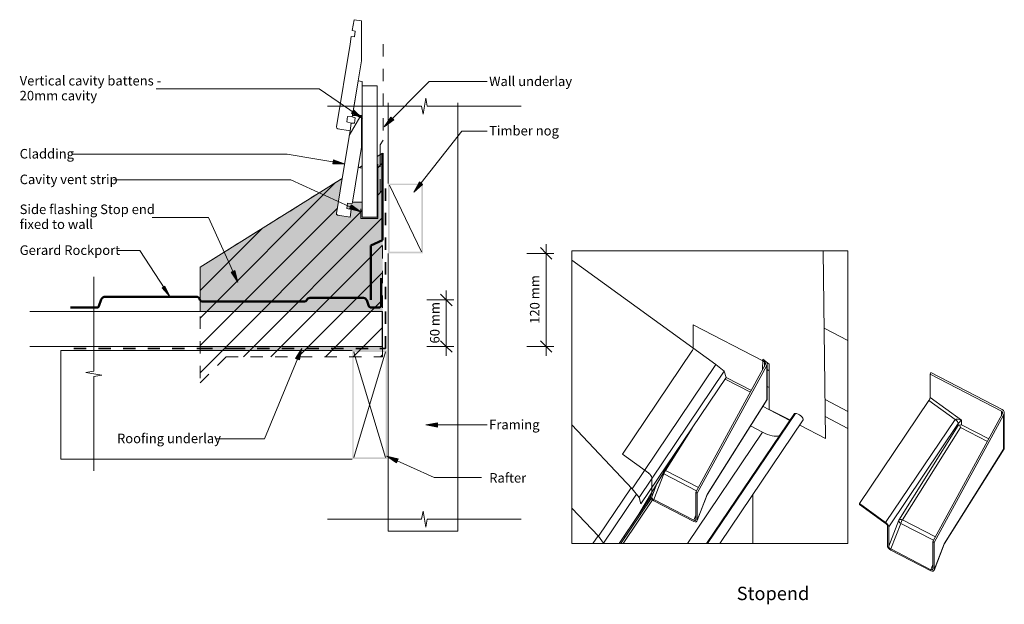
# Model space of a CAD drawing. Units: millimetres. Extents: x -474 to 796, y -327 to 426.
import ezdxf

# ---------------------------------------------------------------- set-up
doc = ezdxf.new("R2010")
doc.units = ezdxf.units.MM
doc.linetypes.add('Dash', pattern=[31.75, 15.875, -15.875])
for name, color, linetype, lineweight in [('A-____-____-DIMS', 211, 'Continuous', 5), ('A-____-____-DIMS-5', 211, 'Continuous', 5), ('A-____-NOTE-TEXT', 131, 'Continuous', 5), ('A-DETL-____-HDLN', 90, 'Dash', 5), ('A-DETL-____-IDEN', 3, 'Continuous', 5), ('A-DETL-____-MEDM', 33, 'Continuous', 5), ('A-DETL-____-OTLN', 90, 'Continuous', 5), ('A-DETL-GENF-OTLN', 92, 'Continuous', 13), ('G-____-____-TEXT', 231, 'Continuous', 5), ('stopend_flat_context', 8, 'Continuous', 5)]:
    doc.layers.add(name, color=color, linetype=linetype, lineweight=lineweight)
doc.styles.add('Arial', font='arial.ttf', dxfattribs={"height": 12.294162})
doc.styles.add('Arial_1', font='arial.ttf', dxfattribs={"height": 17.211826})
doc.dimstyles.new('Linear_Dim', dxfattribs={"dimscale": 304.8, "dimtxt": 0.04101, "dimasz": 0.049213, "dimexe": 0.032808, "dimexo": 0.0625, "dimgap": 0.016404, "dimtad": 1, "dimdec": 0, "dimlfac": 304.8, "dimzin": 0, "dimdsep": 46, "dimtxsty": 'Arial', "dimblk1": 'OBLIQUE', "dimblk2": 'OBLIQUE', "dimsah": 1, "dimcen": 0.09, "dimdle": 0.03937, "dimazin": 0, "dimtfac": 1, "dimtdec": 4, "dimtix": 1, "dimtmove": 0, "dimatfit": 3, "dimfxl": 0.000269098, "dimfxlon": 1, "dimtvp": 1, "dimtolj": 1, "dimtzin": 0, "dimarcsym": 2})
doc.dimstyles.new('Linear_Dim_1', dxfattribs={"dimscale": 304.8, "dimtxt": 0.04101, "dimasz": 0.049213, "dimexe": 0.032808, "dimexo": 0.0625, "dimgap": 0.016404, "dimtad": 1, "dimdec": 0, "dimlfac": 304.8, "dimzin": 0, "dimdsep": 46, "dimtxsty": 'Arial', "dimblk1": 'OBLIQUE', "dimblk2": 'OBLIQUE', "dimsah": 1, "dimcen": 0.09, "dimdle": 0.03937, "dimazin": 0, "dimtfac": 1, "dimtdec": 4, "dimtix": 1, "dimtmove": 0, "dimatfit": 3, "dimfxl": 0.000269098, "dimfxlon": 1, "dimtvp": 1, "dimtolj": 1, "dimtzin": 0, "dimarcsym": 2})

# ---------------------------------------------------------------- blocks, each defined once
blk = doc.blocks.new('stopend_flat_context_xa02w_plot_dwg_xa02w_xa02w_flat-299713-TSA-W2-753792-gr_rw_360 - wall parallel  - stop end wall')
at = {"lineweight": 5}
for p, q in [((137.8, 138.3), (168.5, 122.4)), ((-27.7, -73.3), (61.9, 90.8)), ((64.3, 47.1), (64.3, 92.6)), ((64.3, 84.8), (67, 83.4)), ((10.1, 72.6), (42.8, 55.7)), ((64.3, 63.1), (67.1, 61.7)), ((-12.6, -75.7), (64.2, 46.5)), ((139, 46.2), (168.5, 30.9)), ((58.5, 37.5), (93.4, 19.4)), ((277.9, -136.9), (367.6, 27.2)), ((370, -16.4), (370, 29)), ((-109.9, -68.8), (-187.6, 13.7)), ((110.7, 19.9), (3.2, -139.4)), ((139.2, 24.3), (168.5, 9.1)), ((293.1, -139.3), (369.8, -17.1)), ((-146.6, -138.8), (-104.1, -75.9)), ((-86.1, -79.4), (-126.5, -139.4)), ((-86.1, -79.5), (-126.5, -139.4)), ((-86.1, -79.5), (-126.4, -139.4)), ((-86, -79.6), (-126.4, -139.4)), ((-85.3, -81.1), (-124.6, -139.4)), ((-86.3, -78.3), (-86.3, -76.4)), ((-30.3, -110.9), (-82, -84.2)), ((-26.2, -110.4), (-13, -76.6)), ((45.8, -139.4), (45.8, -76.2)), ((-153.3, -129.8), (-187.6, -93.7)), ((219.4, -141.8), (219.4, -116.7)), ((-153.8, -129.3), (-160.5, -139.4)), ((275.3, -174.4), (223.7, -147.7)), ((279.5, -173.9), (292.7, -140.1))]:
    blk.add_line(p, q, dxfattribs=at)
at = {"lineweight": 5, "flags": 128}
for points in [[(136.6, 237.7), (139.6, -3.9), (106.3, 13.4)], [(-187.6, 225.7), (-1.7, 91.6), (8.8, 82.6), (-100.9, -79.9), (-109.9, -68.8), (-1.7, 91.6)], [(-26, -74.2), (-26, -109.5), (-13, -76.1), (63.7, 46), (63.7, 89.9), (-26, -74.2), (-27.7, -73.3), (-27.7, -108.6)], [(93.7, 19.9), (67.1, 33.6), (67, 91.9), (58.6, 98.1), (58.4, 84.4)], [(58.6, 96.1), (60.9, 94.9), (60.9, 88.8)], [(44, 58), (11.6, 74.8), (8.8, 82.6), (11.6, 74.8), (-98.4, -88.2), (-100.9, -79.9)], [(350.2, -4.6), (314.9, 13.7), (314.9, 19.6), (274.4, 48.8), (274.4, 79), (275.5, 80.9), (367.5, 33.2)], [(274.4, 79), (366.5, 31.3), (366.5, 25.3)], [(183.2, -87.9), (272.9, 45), (306.8, 20.5), (217.1, -112.3), (183.2, -87.9), (183.2, -88.9), (216.5, -112.9)], [(-13.8, -139.4), (99.4, 28.4), (100.7, 28.4), (-12.6, -139.4)], [(279.6, -137.8), (279.6, -173), (292.7, -139.7), (369.3, -17.6), (369.3, 26.3), (279.6, -137.8), (277.9, -136.9), (277.9, -172.1)], [(-24.4, -67.2), (-66.8, -45.2), (-32.5, 9.5)], [(42.7, 12.3), (58.4, 4.2), (-38.5, -139.4)], [(281.3, -130.8), (238.8, -108.8), (313.5, 10.2), (348.4, -7.8)], [(-56.6, -26.2), (-101.2, -101.6), (-126.7, -139.4)], [(-27.7, -102.8), (-30.3, -109.4), (-82, -82.7), (-69.1, -49.7), (-26.8, -71.6)], [(-78, -62.4), (-84.6, -79.2), (-84.6, -73.4)], [(-146.4, -139.4), (-146.6, -138.8), (-153.3, -129.8), (-111.2, -67.5)], [(-121.5, -139.4), (-83.5, -83.1), (-121.5, -139.4)], [(277.9, -166.4), (275.3, -173), (223.7, -146.2), (236.6, -113.3), (278.9, -135.1)]]:
    blk.add_lwpolyline(points, dxfattribs=at)
blk.add_lwpolyline([(221.1, -117.6), (310.8, 15.3), (310.8, 12.7), (234.1, -109.4), (221.1, -142.7)], close=True, dxfattribs=at)
at = {"lineweight": 5}
for centre, major_axis, ratio, start_param, end_param in [((59.3, 92.1), (1.83, 2.61), 0.910936, 4.833406, 6.404202), ((59.3, 92.1), (3.05, 4.35), 0.910936, 4.833406, 5.657831), ((59.3, 48.2), (-4.95, 1.43), 0.47631, 2.743964, 3.277852), ((272.9, 46.5), (1.36, 2.71), 0.255152, 4.241458, 5.812254), ((104.9, 23.8), (-5.8, 3.92), 0.41553, 3.141593, 5.771242), ((365, 28.6), (1.83, 2.61), 0.910936, 4.833406, 6.404202), ((365, 28.6), (3.05, 4.35), 0.910936, 4.833406, 6.404202), ((313.4, 17.3), (-6.63, 3.04), 0.369869, 4.651416, 6.222212), ((304.7, 18.4), (-5.8, 3.92), 0.41553, 3.415048, 4.636778), ((313.4, 17.3), (2.96, 3.01), 0.152288, 0.883299, 2.454095), ((313.4, 11.4), (-2.97, 0.86), 0.47631, 5.041622, 5.885557), ((313.4, 11.4), (2.87, 1.75), 0.502992, 0.739961, 1.466822), ((313.4, 11.4), (-1.07, 3.93), 0.035089, 1.137589, 1.864451), ((58.4, 18.5), (-24.5, 16.6), 0.41553, 1.844252, 2.8619), ((365, -15.3), (-4.95, 1.43), 0.47631, 2.743964, 3.277852), ((-68.9, -47.1), (-2, 2.59), 0.634793, 1.809142, 2.205249), ((-66.4, -48), (3.22, 6.22), 0.245641, 1.244857, 1.976855), ((-68.9, -47.1), (3.33, 0.34), 0.693048, 0.813523, 1.107243), ((-17.3, -73.9), (-4.81, 1.72), 0.377805, 2.796855, 3.058225), ((-17.3, -73.9), (-4.27, 2.77), 0.28854, 3.200996, 3.470138), ((-82, -80.5), (-3.76, 3.72), 0.561352, 0.506741, 2.077537), ((-82, -80.5), (-2.26, 2.23), 0.561352, 0.506741, 2.077537), ((-30.3, -107.2), (-2.26, 2.23), 0.561352, 2.077537, 3.648334), ((-30.3, -107.2), (-3.76, 3.72), 0.561352, 2.077537, 3.648334), ((215.1, -114.4), (-4.14, 2.8), 0.41553, 3.415048, 4.636778), ((215.1, -114.4), (-5.8, 3.92), 0.41553, 3.415048, 4.636778), ((236.7, -110.7), (3.33, 0.34), 0.693048, 0.813523, 2.384319), ((236.7, -110.7), (-2, 2.59), 0.634793, 0.634452, 2.205249), ((239.2, -111.5), (3.22, 6.22), 0.245641, 1.244857, 1.976855), ((288.4, -137.4), (-4.81, 1.72), 0.377805, 2.796855, 3.058225), ((288.4, -137.4), (-4.27, 2.77), 0.28854, 3.200996, 3.470138), ((223.7, -144.1), (-3.76, 3.72), 0.561352, 0.506741, 2.077537), ((223.7, -144.1), (-2.26, 2.23), 0.561352, 0.506741, 2.077537), ((275.3, -170.8), (-2.26, 2.23), 0.561352, 2.077537, 3.648334), ((275.3, -170.8), (-3.76, 3.72), 0.561352, 2.077537, 3.648334)]:
    blk.add_ellipse(centre, major_axis=major_axis, ratio=ratio, start_param=start_param, end_param=end_param, dxfattribs=at)
for points in [[(-12.6, -75.7), (-12.6, -75.8), (-12.6, -75.9), (-12.7, -76), (-12.7, -76), (-12.8, -76.1), (-12.8, -76.2), (-12.9, -76.3), (-12.9, -76.4), (-12.9, -76.5), (-13, -76.5), (-13, -76.6)], [(293.1, -139.3), (293.1, -139.3), (293, -139.4), (293, -139.5), (292.9, -139.6), (292.9, -139.7), (292.9, -139.7), (292.8, -139.8), (292.8, -139.9), (292.7, -140), (292.7, -140.1), (292.7, -140.1)]]:
    blk.add_open_spline(points, degree=3, knots=[-1.309426995, -1.309426995, -1.309426995, -1.309426995, -1.307872451, -1.307872451, -1.306317908, -1.306317908, -1.304763364, -1.304763364, -1.30320882, -1.30320882, -1.301654276, -1.301654276, -1.301654276, -1.301654276], dxfattribs=at)
blk = doc.blocks.new('stopend_flat_context-753791-gr_rw_360 - wall parallel  - stop end wall')
at = {"lineweight": 5}
blk.add_line((-84.6, -73.4), (-84.6, -54), dxfattribs=at)
at = {"lineweight": 5, "flags": 128}
blk.add_lwpolyline([(-187.6, 237.7), (168.5, 237.7), (168.5, -139.4), (-187.6, -139.4)], close=True, dxfattribs=at)
for points in [[(-31.2, 112.3), (-31.2, 142.6), (58.6, 96.1)], [(-32.7, 108.5), (-122.4, -24.3), (-88.5, -48.8)]]:
    blk.add_lwpolyline(points, dxfattribs=at)
at = {"lineweight": 5}
for centre, major_axis, ratio, start_param, end_param in [((-32.7, 110.1), (1.36, 2.71), 0.255152, 4.241458, 5.812254), ((-90.6, -50.9), (-5.8, 3.92), 0.41553, 3.415048, 4.636778)]:
    blk.add_ellipse(centre, major_axis=major_axis, ratio=ratio, start_param=start_param, end_param=end_param, dxfattribs=at)
blk.add_blockref('stopend_flat_context_xa02w_plot_dwg_xa02w_xa02w_flat-299713-TSA-W2-753792-gr_rw_360 - wall parallel  - stop end wall', (0, 0))
blk = doc.blocks.new('03_side flashing_stopend - 03_side flashing_stopend-666485-gr_rw_360 - wall parallel  - stop end wall')
at = {"layer": 'A-DETL-GENF-OTLN'}
h = blk.add_hatch(color=256, dxfattribs=at)
h.paths.add_polyline_path([(15.4, -65), (15.4, 189.2), (8.2, 184.7), (8.2, 106.5), (-10.8, 106.5), (-10.8, 126.2), (-23.4, 126.2), (-23.7, 124.4), (-29.7, 124.9), (-30.8, 117.9), (-25, 116.5), (-26.6, 106.6), (-42.4, 109.2), (-42.9, 109.3), (-43.3, 109.6), (-43.7, 110), (-44, 110.5), (-44.1, 111), (-44.1, 111.5), (-36.7, 156.6), (-220, 42.1), (-220, -15), (15.2, -15), (15.2, -60), (-220, -60), (-220, -65), (15.2, -65)], flags=0)
h.paths.add_polyline_path([(-10.8, 169.9), (-10.8, 172.8), (-14.5, 170.5), (-11.9, 170)], flags=0)
at = {"layer": 'A-DETL-GENF-OTLN', "lineweight": 5}
for p, q in [((15.4, 189.2), (8.2, 184.7)), ((-10.8, 172.8), (-14.5, 170.5)), ((-36.7, 156.6), (-220, 42.1)), ((-220, 42.1), (-220, -15)), ((-220, -60), (-220, -65))]:
    blk.add_line(p, q, dxfattribs=at)
at = {"layer": 'A-DETL-GENF-OTLN', "lineweight": 50}
for p, q in [((15.4, 77.2), (15.4, 189.2)), ((0, 70), (15.4, 77.2)), ((0, 0), (0, 70))]:
    blk.add_line(p, q, dxfattribs=at)
blk = doc.blocks.new('Cavity Batten_elev - 20 mm-657047-gr_rw_360 - wall parallel  - stop end wall')
at = {"layer": 'A-DETL-____-MEDM'}
for p, q in [((19.7, 19), (0, 19)), ((0, 19), (0, 0)), ((0, 19), (19.7, 19)), ((0, 0), (0, 19)), ((131.1, 19), (63.4, 19)), ((63.4, 19), (131.1, 19)), ((169.6, 19), (169.6, 0)), ((0, 0), (78.2, 0)), ((78.2, 0), (0, 0)), ((78.2, 0), (169.6, 0)), ((169.6, 0), (78.2, 0))]:
    blk.add_line(p, q, dxfattribs=at)
blk = doc.blocks.new('cavity_closure - cavity_closure-433476-gr_rw_360 - wall parallel  - stop end wall')
at = {"layer": 'A-DETL-GENF-OTLN', "lineweight": 9}
for p, q in [((-1, -70), (-1, 0)), ((-1, 0), (21, 0)), ((21, 0), (21, -12.5))]:
    blk.add_line(p, q, dxfattribs=at)
blk = doc.blocks.new('Frame Lines - Frame Lines-580385-gr_rw_360 - wall parallel  - stop end wall')
at = {"layer": 'A-DETL-GENF-OTLN', "lineweight": 9}
for p, q in [((4.1, 0), (0, 0)), ((191.2, 0), (4.2, 0)), ((235.2, 0), (191.2, 0)), ((454.9, 0), (235.2, 0)), ((0, -45), (235.2, -45)), ((235.2, -45), (454.9, -45))]:
    blk.add_line(p, q, dxfattribs=at)
at = {"layer": 'A-DETL-GENF-OTLN'}
for p, q in [((4.1, 0), (0, 0)), ((0, 0), (0, -45)), ((191.2, 0), (4.2, 0)), ((235.2, 0), (191.2, 0)), ((454.9, 0), (235.2, 0)), ((0, -45), (235.2, -45)), ((235.2, -45), (454.9, -45))]:
    blk.add_line(p, q, dxfattribs=at)
blk = doc.blocks.new('Frame Lines - Frame Lines-588420-gr_rw_360 - wall parallel  - stop end wall')
at = {"layer": 'A-DETL-GENF-OTLN', "lineweight": 9}
for p, q in [((357.9, 90), (0, 90)), ((552, 90), (447.9, 90)), ((0, 0), (552, 0))]:
    blk.add_line(p, q, dxfattribs=at)
at = {"layer": 'A-DETL-GENF-OTLN'}
for p, q in [((0, 90), (357.9, 90)), ((0, 0), (0, 90)), ((447.9, 90), (552, 90)), ((552, 0), (0, 0))]:
    blk.add_line(p, q, dxfattribs=at)
blk = doc.blocks.new('underlay - underlay-361479-gr_rw_360 - wall parallel  - stop end wall')
at = {"layer": 'A-DETL-GENF-OTLN', "linetype": 'Dash', "lineweight": 35}
for p, q in [((0, 2), (162.9, 2)), ((162.9, 2), (204.8, 2)), ((204.9, 2), (394.8, 2)), ((394.8, 2), (398.3, 2)), ((398.3, 2), (402, 2))]:
    blk.add_line(p, q, dxfattribs=at)
blk = doc.blocks.new('Framing_type - 90 x 45 nog-336396-gr_rw_360 - wall parallel  - stop end wall')
at = {"layer": 'A-DETL-GENF-OTLN'}
h = blk.add_hatch(color=256, dxfattribs=at)
h.paths.add_polyline_path([(-22.5, -45), (22.5, -45), (22.5, 45), (-22.5, 45), (-22.5, -11.6)], flags=0)
h.paths.add_polyline_path([(20.5, -43), (-20.5, -43), (-20.5, 43), (20.5, 43), (20.5, -11.6)], flags=0)
at = {"layer": 'A-DETL-GENF-OTLN', "lineweight": 9}
blk.add_line((-20.5, 43), (20.5, -43), dxfattribs=at)
blk = doc.blocks.new('al_bevelback_142x18_1568 - al_bevelback_142x18_1568-656275-gr_rw_360 - wall parallel  - stop end wall')
at = {"layer": 'A-DETL-GENF-OTLN', "lineweight": 5}
h = blk.add_hatch(dxfattribs=at)
h.set_pattern_fill('FP_1', color=256, style=0, pattern_type=2)
h.set_pattern_definition([(240, (-31.94, 283.08), (151.55, -87.5), [])])
h.paths.add_polyline_path([(15.8, 111.5), (14.2, 101.6), (20, 100.1), (18.9, 93.2), (12.9, 93.7), (1.1, 21.4), (1.1, -19.6), (12.6, -19.6), (12.9, -17.8), (9, -16.6), (10.2, -9.7), (14.2, -9.9), (33.2, 106.6), (33.2, 107.2), (33.1, 107.6), (32.9, 108.1), (32.5, 108.5), (32.1, 108.7), (31.6, 108.9), (25.9, 109.8)], flags=0)
at = {"layer": 'A-DETL-GENF-OTLN'}
for p, q in [((15.8, 111.5), (14.2, 101.6)), ((15.8, 111.5), (14.2, 101.6)), ((14.2, 101.6), (20, 100.1)), ((14.2, 101.6), (20, 100.1)), ((31.6, 108.9), (15.8, 111.5)), ((31.6, 108.9), (15.8, 111.5)), ((25.9, 61.4), (33.2, 106.6)), ((25.9, 61.4), (33.2, 106.6)), ((12.6, 91.9), (0, 91.9)), ((0, 91.9), (0, 48.2)), ((12.6, 91.9), (0, 91.9)), ((0, 91.9), (0, 48.2)), ((12.6, 91.9), (1.1, 21.4)), ((5.3, 47.3), (12.6, 91.9)), ((5.3, 47.3), (12.6, 91.9)), ((12.9, 93.7), (12.6, 91.9)), ((12.9, 93.7), (12.6, 91.9)), ((18.9, 93.2), (12.9, 93.7)), ((18.9, 93.2), (12.9, 93.7)), ((20, 100.1), (18.9, 93.2)), ((20, 100.1), (18.9, 93.2)), ((15.8, 0), (25.9, 61.4)), ((15.8, 0), (25.9, 61.4)), ((0, 48.2), (5.3, 47.3)), ((0, 48.2), (5.3, 47.3)), ((5.3, 47.3), (1.1, 21.4)), ((1.1, 21.4), (1.1, -19.6)), ((1.1, 21.4), (1.1, -19.6)), ((14.2, -9.9), (15.8, 0)), ((9, -16.6), (10.2, -9.7)), ((9, -16.6), (10.2, -9.7)), ((10.2, -9.7), (14.2, -9.9)), ((10.2, -9.7), (14.2, -9.9)), ((12.9, -17.8), (9, -16.6)), ((12.9, -17.8), (9, -16.6)), ((12.6, -19.6), (12.9, -17.8))]:
    blk.add_line(p, q, dxfattribs=at)
for start, end in [(65.7067, 80.7067), (350.7067, 80.7067), (350.7067, 65.7067)]:
    blk.add_arc((31.3, 106.9), 2, start, end, dxfattribs=at)
blk = doc.blocks.new('al_bevelback_142x18_1568 - al_bevelback_142x18_1568-656276-gr_rw_360 - wall parallel  - stop end wall')
at = {"layer": 'A-DETL-GENF-OTLN'}
for p, q in [((15.8, 111.5), (14.2, 101.6)), ((15.8, 111.5), (14.2, 101.6)), ((14.2, 101.6), (20, 100.1)), ((14.2, 101.6), (20, 100.1)), ((31.6, 108.9), (15.8, 111.5)), ((31.6, 108.9), (15.8, 111.5)), ((15.8, 0), (33.2, 106.6)), ((15.8, 0), (33.2, 106.6)), ((12.6, 91.9), (0, 91.9)), ((0, 91.9), (0, 48.2)), ((12.9, 93.7), (1.1, 21.4)), ((5.3, 47.3), (12.6, 91.9)), ((12.9, 93.7), (12.6, 91.9)), ((18.9, 93.2), (12.9, 93.7)), ((18.9, 93.2), (12.9, 93.7)), ((20, 100.1), (18.9, 93.2)), ((20, 100.1), (18.9, 93.2)), ((0, 48.2), (5.3, 47.3)), ((5.3, 47.3), (1.1, 21.4)), ((1.1, 21.4), (1.1, -30)), ((1.1, 21.4), (1.1, -30)), ((14.2, -9.9), (15.8, 0)), ((14.2, -9.9), (15.8, 0)), ((9, -16.6), (10.2, -9.7)), ((9, -16.6), (10.2, -9.7)), ((10.2, -9.7), (14.2, -9.9)), ((10.2, -9.7), (14.2, -9.9)), ((12.9, -17.8), (9, -16.6)), ((12.9, -17.8), (9, -16.6)), ((10.6, -31.6), (12.9, -17.8)), ((10.6, -31.6), (12.9, -17.8)), ((1.1, -30), (10.6, -31.6)), ((1.1, -30), (10.6, -31.6))]:
    blk.add_line(p, q, dxfattribs=at)
blk.add_arc((31.3, 106.9), 2, 350.7067, 80.7067, dxfattribs=at)
blk.add_arc((31.3, 106.9), 2, 350.7067, 80.7067, dxfattribs=at)
blk = doc.blocks.new('underlay - underlay-621084-gr_rw_360 - wall parallel  - stop end wall')
at = {"layer": 'A-DETL-GENF-OTLN', "linetype": 'Dash', "lineweight": 35}
blk.add_line((0, -2), (212.6, -2), dxfattribs=at)
blk = doc.blocks.new('Frame Lines - Rafters-582177-gr_rw_360 - wall parallel  - stop end wall')
at = {"layer": 'A-DETL-GENF-OTLN', "lineweight": 9}
for p, q in [((179.8, 140), (0, 140)), ((0, 140), (0, 0)), ((219.8, 140), (179.8, 140)), ((375.9, 140), (219.9, 140)), ((0, 0), (375.9, 0))]:
    blk.add_line(p, q, dxfattribs=at)
at = {"layer": 'A-DETL-GENF-OTLN'}
for p, q in [((0, 140), (179.8, 140)), ((0, 0), (0, 140)), ((179.8, 140), (219.8, 140)), ((219.9, 140), (375.9, 140)), ((375.9, 0), (0, 0))]:
    blk.add_line(p, q, dxfattribs=at)
blk = doc.blocks.new('underlay flap - Taped flap Head-401746-gr_rw_360 - wall parallel  - stop end wall')
at = {"layer": 'A-DETL-GENF-OTLN', "linetype": 'Dash'}
for p, q in [((12, -54.6), (12, 5.6)), ((12, -67.3), (12, -54.6)), ((8, -73.3), (12, -67.3)), ((8, -197), (8, -73.3))]:
    blk.add_line(p, q, dxfattribs=at)
blk = doc.blocks.new('Framing_type - 140 x 45-336364-gr_rw_360 - wall parallel  - stop end wall')
at = {"layer": 'A-DETL-GENF-OTLN'}
h = blk.add_hatch(color=256, dxfattribs=at)
h.paths.add_polyline_path([(22.5, -70), (22.5, 70), (-22.5, 70), (-22.5, -70)], flags=0)
h.paths.add_polyline_path([(20.5, -68), (-20.5, -68), (-20.5, 68), (20.5, 68)], flags=0)
at = {"layer": 'A-DETL-GENF-OTLN', "lineweight": 9}
for p, q in [((-20.5, 68), (-18.5, 61.5)), ((20.5, 68), (-20.5, -68)), ((-18.5, 61.5), (20.5, -68))]:
    blk.add_line(p, q, dxfattribs=at)
blk = doc.blocks.new('tile_rockport_across - rockport_across-752739-gr_rw_360 - wall parallel  - stop end wall')
at = {"layer": 'A-DETL-GENF-OTLN', "lineweight": 50}
for p, q in [((0, 40), (0, 9)), ((-238.1, 16.1), (-355.8, 16.1)), ((-233.8, 12), (-234.3, 13.4)), ((-23, 14.5), (-92.3, 14.5)), ((-366.9, 2.1), (-400.8, 2.1)), ((-361.1, 12.4), (-364.1, 4)), ((-98.9, 10.1), (-231, 10.1)), ((-16, 4), (-18.7, 11.5)), ((-3, 2.1), (-13.2, 2.1)), ((0, 9), (0, 5.1))]:
    blk.add_line(p, q, dxfattribs=at)
for centre, radius, start, end in [((-355.8, 10.5), 5.6, 89.9978, 160), ((-238.1, 12), 4.08, 20, 89.9207), ((-91.9, 9.8), 4.73, 94.7514, 154.6387), ((-23, 9.9), 4.6, 20.0002, 90), ((-366.9, 5.1), 3, 270, 340), ((-231, 13.1), 3, 200, 206.0485), ((-231, 13.1), 3, 206.0485, 269.8301), ((-99, 13.3), 3.23, 272.9302, 332.8333), ((-13.2, 5), 2.95, 199.6823, 270.6732), ((-3, 5.1), 3, 270, 0)]:
    blk.add_arc(centre, radius, start, end, dxfattribs=at)
blk = doc.blocks.new('breakline_anno_single - breakline_anno_single-384387-gr_rw_360 - wall parallel  - stop end wall')
at = {"layer": 'A-____-NOTE-TEXT'}
for p, q in [((-25, 0), (-0.71, 0)), ((-25, 0), (-0.71, 0)), ((-0.35, -2.06), (-0.71, 0)), ((-0.71, 0), (-0.35, -2.06)), ((-0.35, -2.06), (0.35, 2.06)), ((-0.35, -2.06), (0.35, 2.06)), ((0.35, 2.06), (0.71, 0)), ((0.35, 2.06), (0.71, 0)), ((25, 0), (0.71, 0)), ((0.71, 0), (25, 0))]:
    blk.add_line(p, q, dxfattribs=at)
blk = doc.blocks.new('breakline_anno_single - breakline_anno_single-384388-gr_rw_360 - wall parallel  - stop end wall')
at = {"layer": 'A-____-NOTE-TEXT'}
for p, q in [((-25, 0), (-0.71, 0)), ((-0.71, 0), (-25, 0)), ((-0.35, 2.06), (-0.71, 0)), ((-0.35, 2.06), (-0.71, 0)), ((-0.35, 2.06), (0.35, -2.06)), ((0.35, -2.06), (-0.35, 2.06)), ((0.35, -2.06), (0.71, 0)), ((0.71, 0), (0.35, -2.06)), ((25, 0), (0.71, 0)), ((25, 0), (0.71, 0))]:
    blk.add_line(p, q, dxfattribs=at)
blk = doc.blocks.new('DIMBLOCK1-gr_rw_360 - wall parallel  - stop end wall')
at = {"layer": 'A-____-____-DIMS-5', "lineweight": 25}
for p, q in [((205.2, 125), (197.7, 132.5)), ((205.2, 125), (212.7, 117.5)), ((205.2, 5), (197.7, 12.5)), ((205.2, 5), (212.7, -2.5))]:
    blk.add_line(p, q, dxfattribs=at)
at = {"layer": 'A-____-____-DIMS-5'}
for p, q in [((205.2, 137), (205.2, -7)), ((180.2, 125), (215.2, 125)), ((205.2, 125), (180.2, 125)), ((180.2, 5), (215.2, 5)), ((205.2, 5), (180.2, 5))]:
    blk.add_line(p, q, dxfattribs=at)
at = {"layer": 'A-____-____-DIMS-5', "color": 0, "insert": (184.3, 34.2), "char_height": 12.29, "width": 73.846, "attachment_point": 1, "rotation": 90, "line_spacing_factor": 0.938532, "style": 'Arial'}
blk.add_mtext('120 mm', dxfattribs=at)
blk = doc.blocks.new('_Oblique')
at = {"color": 0, "linetype": 'ByBlock', "lineweight": -2}
blk.add_line((-0.5, -0.5), (0.5, 0.5), dxfattribs=at)
blk = doc.blocks.new('DIMBLOCK2-gr_rw_360 - wall parallel  - stop end wall')
at = {"layer": 'A-____-____-DIMS-5'}
for p, q in [((76.3, 77), (76.3, -7)), ((51.3, 65), (86.3, 65)), ((76.3, 65), (51.3, 65)), ((51.3, 5), (86.3, 5)), ((76.3, 5), (51.3, 5))]:
    blk.add_line(p, q, dxfattribs=at)
at = {"layer": 'A-____-____-DIMS-5', "lineweight": 25}
for p, q in [((76.3, 65), (68.8, 72.5)), ((76.3, 65), (83.8, 57.5)), ((76.3, 5), (68.8, 12.5)), ((76.3, 5), (83.8, -2.5))]:
    blk.add_line(p, q, dxfattribs=at)
at = {"layer": 'A-____-____-DIMS-5', "color": 0, "insert": (55.4, 8.9), "char_height": 12.29, "width": 62.538, "attachment_point": 1, "rotation": 90, "line_spacing_factor": 0.938532, "style": 'Arial'}
blk.add_mtext('60 mm', dxfattribs=at)

msp = doc.modelspace()

# ---------------------------------------------------------------- hatches: boundary and pattern name
at = {"layer": 'A-DETL-____-IDEN'}
for points in [[(-31.818, 298.9172), (-42.6875, 309.5871), (-45.6814, 305.226)], [(-3.6781, 288.209), (8.7821, 296.9691), (5.0345, 300.7024)], [(-54.7343, 240.5491), (-69.0946, 245.626), (-69.965, 240.4083)], [(34.5196, 203.6716), (45.8633, 213.8361), (41.7027, 217.1029)], [(-33.748, 178.7198), (-46.2975, 187.3514), (-48.4929, 182.5387)], [(-192.6256, 88.1013), (-196.3795, 102.8628), (-201.2019, 100.6887)], [(-280.2795, 69.2141), (-286.8072, 82.8628), (-290.1173, 80.7083)], [(-109.8405, 2.4869), (-118.0116, -10.3673), (-113.1224, -12.3868)], [(50.1846, -96.1061), (65.1846, -98.7511), (65.1846, -93.4612)]]:
    msp.add_hatch(color=256, dxfattribs=at).paths.add_polyline_path(points, flags=0)
at = {"layer": 'A-DETL-GENF-OTLN', "lineweight": 5}
h = msp.add_hatch(dxfattribs=at)
h.set_pattern_fill('FP_2', style=0, pattern_type=2)
h.set_pattern_definition([(45, (0, 0), (-17.6777, 17.6777), [])])
h.paths.add_polyline_path([(-241.1253, -41.9524), (-207.6939, -8.5209), (-5.7253, -8.5209), (-5.7253, 254.1811), (-12.9378, 249.6743), (-12.9378, 171.5), (-31.9378, 171.5), (-31.9378, 191.1671), (-44.5415, 191.1671), (-44.8344, 189.3769), (-50.8364, 189.8524), (-51.9668, 182.9442), (-46.1263, 181.4819), (-47.7412, 171.6131), (-63.5312, 174.197), (-64.031, 174.3478), (-64.4748, 174.6229), (-64.8323, 175.0034), (-65.079, 175.4635), (-65.1983, 175.9718), (-65.182, 176.4937), (-57.7935, 221.6453), (-241.1253, 107.0869), (-241.1253, 48.6694)], flags=0)
at = {"layer": 'G-____-____-TEXT'}
msp.add_hatch(color=7, dxfattribs=at).paths.add_polyline_path([(-0.3116, -136.1668), (12.2797, -144.7373), (14.4517, -139.9139)], flags=0)

# ---------------------------------------------------------------- linework, layer by layer
at = {"layer": 'A-DETL-____-HDLN'}
for p, q in [((-5.7253, 254.1811), (-12.9378, 249.6743)), ((-5.7253, -8.5209), (-5.7253, 254.1811)), ((-57.7935, 221.6453), (-241.1253, 107.0869)), ((-241.1253, 107.0869), (-241.1253, -41.9524)), ((-241.1253, -41.9524), (-207.6939, -8.5209)), ((-207.6939, -8.5209), (-5.7253, -8.5209))]:
    msp.add_line(p, q, dxfattribs=at)
at = {"layer": 'A-DETL-____-IDEN'}
for p, q in [((-3.6781, 288.209), (54.1863, 346.2939)), ((54.1863, 346.2939), (129.274, 346.2939)), ((-87.483, 337.1303), (-297.9434, 337.1303)), ((-31.818, 298.9172), (-87.483, 337.1303)), ((-42.6875, 309.5871), (-45.6814, 305.226)), ((-45.6814, 305.226), (-31.818, 298.9172)), ((-31.818, 298.9172), (-42.6875, 309.5871)), ((5.0345, 300.7024), (-3.6781, 288.209)), ((-3.6781, 288.209), (8.7821, 296.9691)), ((8.7821, 296.9691), (5.0345, 300.7024)), ((34.5196, 203.6716), (96.517, 282.6315)), ((96.517, 282.6315), (129.274, 282.6315)), ((-128.8965, 252.92), (-406.5684, 252.92)), ((-54.7343, 240.5491), (-128.8965, 252.92)), ((-69.0946, 245.626), (-69.965, 240.4083)), ((-54.7343, 240.5491), (-69.0946, 245.626)), ((-69.965, 240.4083), (-54.7343, 240.5491)), ((-123.9752, 219.8779), (-352.8184, 219.8779)), ((-33.748, 178.7198), (-123.9752, 219.8779)), ((41.7027, 217.1029), (34.5196, 203.6716)), ((45.8633, 213.8361), (41.7027, 217.1029)), ((34.5196, 203.6716), (45.8633, 213.8361)), ((-46.2975, 187.3514), (-48.4929, 182.5387)), ((-48.4929, 182.5387), (-33.748, 178.7198)), ((-33.748, 178.7198), (-46.2975, 187.3514)), ((-230.1863, 171.4138), (-303.0684, 171.4138)), ((-192.6256, 88.1013), (-230.1863, 171.4138)), ((-318.9742, 128.662), (-347.9434, 128.662)), ((-280.2795, 69.2141), (-318.9742, 128.662)), ((-196.3795, 102.8628), (-201.2019, 100.6887)), ((-192.6256, 88.1013), (-196.3795, 102.8628)), ((-201.2019, 100.6887), (-192.6256, 88.1013)), ((-286.8072, 82.8628), (-290.1173, 80.7083)), ((-290.1173, 80.7083), (-280.2795, 69.2141)), ((-280.2795, 69.2141), (-286.8072, 82.8628)), ((-109.8405, 2.4869), (-157.927, -113.9319)), ((-109.8405, 2.4869), (-118.0116, -10.3673)), ((-113.1224, -12.3868), (-109.8405, 2.4869)), ((-118.0116, -10.3673), (-113.1224, -12.3868)), ((65.1846, -93.4612), (50.1846, -96.1061)), ((50.1846, -96.1061), (65.1846, -98.7511)), ((50.1846, -96.1061), (129.274, -96.1061)), ((65.1846, -98.7511), (65.1846, -93.4612)), ((-157.927, -113.9319), (-219.8113, -113.9319))]:
    msp.add_line(p, q, dxfattribs=at)
at = {"layer": 'A-DETL-____-OTLN'}
for p, q in [((-12.9378, 249.6743), (-12.9378, 171.5)), ((-65.182, 176.4937), (-57.7935, 221.6453)), ((-44.5415, 191.1671), (-44.8344, 189.3769)), ((-31.9378, 191.1671), (-44.5415, 191.1671)), ((-31.9378, 171.5), (-31.9378, 191.1671)), ((-50.8364, 189.8524), (-51.9668, 182.9442)), ((-51.9668, 182.9442), (-46.1263, 181.4819)), ((-44.8344, 189.3769), (-50.8364, 189.8524)), ((-46.1263, 181.4819), (-47.7412, 171.6131)), ((-47.7412, 171.6131), (-63.5312, 174.197)), ((-12.9378, 171.5), (-31.9378, 171.5))]:
    msp.add_line(p, q, dxfattribs=at)
at = {"layer": 'A-DETL-____-OTLN', "lineweight": 25}
msp.add_line((-5.8765, 5), (-5.8765, 50), dxfattribs=at)
at = {"layer": 'A-DETL-____-OTLN'}
msp.add_arc((-63.2082, 176.1707), 2, 170.7066914, 260.7066914, dxfattribs=at)
at = {"layer": 'G-____-____-TEXT', "color": 7}
for p, q in [((-0.3116, -136.1668), (12.2797, -144.7373)), ((14.4517, -139.9139), (-0.3116, -136.1668)), ((-0.3116, -136.1668), (60.6468, -163.6161)), ((12.2797, -144.7373), (14.4517, -139.9139)), ((60.6468, -163.6161), (121.6052, -163.6161))]:
    msp.add_line(p, q, dxfattribs=at)

# ---------------------------------------------------------------- block references
at = {"layer": 'A-____-NOTE-TEXT', "xscale": 5, "yscale": 5, "zscale": 5}
for name, p in [('breakline_anno_single - breakline_anno_single-384387-gr_rw_360 - wall parallel  - stop end wall', (48.1711, 314.8706)), ('breakline_anno_single - breakline_anno_single-384388-gr_rw_360 - wall parallel  - stop end wall', (48.1711, -217.5319))]:
    msp.add_blockref(name, p, dxfattribs=at)
at = {"layer": 'A-____-NOTE-TEXT', "xscale": 5, "yscale": 5, "zscale": 5, "rotation": 89.9999999999999}
msp.add_blockref('breakline_anno_single - breakline_anno_single-384387-gr_rw_360 - wall parallel  - stop end wall', (-378.107, -30.2527), dxfattribs=at)
at = {"layer": 'A-DETL-GENF-OTLN'}
for name, p, rotation in [('al_bevelback_142x18_1568 - al_bevelback_142x18_1568-656276-gr_rw_360 - wall parallel  - stop end wall', (-31.9378, 394.5391), 180), ('underlay flap - Taped flap Head-401746-gr_rw_360 - wall parallel  - stop end wall', (3.1247, 197.6313), 180), ('Cavity Batten_elev - 20 mm-657047-gr_rw_360 - wall parallel  - stop end wall', (-12.9378, 171.5), 89.99999999999991), ('Frame Lines - Frame Lines-588420-gr_rw_360 - wall parallel  - stop end wall', (91.2498, -232.8975), 89.9999999999999), ('al_bevelback_142x18_1568 - al_bevelback_142x18_1568-656275-gr_rw_360 - wall parallel  - stop end wall', (-31.9378, 283.0761), 180), ('cavity_closure - cavity_closure-433476-gr_rw_360 - wall parallel  - stop end wall', (-12.8753, 170), 180), ('underlay - underlay-621084-gr_rw_360 - wall parallel  - stop end wall', (-4.0002, 2.4068), 89.99999999999959), ('Frame Lines - Frame Lines-580385-gr_rw_360 - wall parallel  - stop end wall', (-5.8765, 5), 180)]:
    msp.add_blockref(name, p, dxfattribs=dict(at, rotation=rotation))
for name, p in [('03_side flashing_stopend - 03_side flashing_stopend-666485-gr_rw_360 - wall parallel  - stop end wall', (-21.1253, 65)), ('Framing_type - 90 x 45 nog-336396-gr_rw_360 - wall parallel  - stop end wall', (23.7498, 170)), ('tile_rockport_across - rockport_across-752739-gr_rw_360 - wall parallel  - stop end wall', (-7.5002, 53)), ('underlay - underlay-361479-gr_rw_360 - wall parallel  - stop end wall', (-403.9834, 0.4062)), ('Frame Lines - Rafters-582177-gr_rw_360 - wall parallel  - stop end wall', (-420.8765, -140)), ('Framing_type - 140 x 45-336364-gr_rw_360 - wall parallel  - stop end wall', (-22.5002, -70))]:
    msp.add_blockref(name, p, dxfattribs=at)
at = {"layer": 'stopend_flat_context', "color": 7}
msp.add_blockref('stopend_flat_context-753791-gr_rw_360 - wall parallel  - stop end wall', (425.9029, -109.5988), dxfattribs=at)

# ---------------------------------------------------------------- texts
at = {"layer": 'A-DETL-____-IDEN', "attachment_point": 1, "line_spacing_factor": 0.938532, "style": 'Arial'}
for s, insert, char_height, width in [('Vertical cavity battens -\\P20mm cavity', (-473.8184, 353.6553), 12.294162, 211.05), ('Wall underlay', (131.6404, 352.915), 12.294162, 123.3), ('Timber nog', (131.6404, 289.2526), 12.29416, 103.35), ('Cladding', (-473.8184, 259.541), 12.29416, 80.7), ('Cavity vent strip', (-473.8184, 226.499), 12.294162, 145.2), ('Side flashing Stop end\\Pfixed to wall', (-473.8184, 187.9387), 12.294162, 204.9), ('Gerard Rockport', (-473.8184, 135.2831), 12.294162, 151.05), ('Framing', (131.6404, -89.4851), 12.29416, 74.85), ('Roofing underlay', (-348.3113, -107.3109), 12.294162, 154.2)]:
    msp.add_mtext(s, dxfattribs=dict(at, insert=insert, char_height=char_height, width=width))
at = {"layer": 'G-____-____-TEXT', "color": 7, "attachment_point": 1, "line_spacing_factor": 0.938532, "bg_fill": 3, "box_fill_scale": 1.25, "bg_fill_color": 0, "bg_fill_transparency": 0}
for s, insert, char_height, width, style in [('Rafter', (131.7652, -158.1489), 12.29416, 55.65, 'Arial'), ('Stopend', (450.9956, -304.6249), 17.21183, 106.88474, 'Arial_1')]:
    msp.add_mtext(s, dxfattribs=dict(at, insert=insert, char_height=char_height, width=width, style=style))

# ---------------------------------------------------------------- dimensions: what is measured, and where the dimension line sits
at = {"layer": 'A-____-____-DIMS'}
for base, p1, p2, dimstyle, override, picture, middle in [((205.2444, 5), (180.2444, 125), (180.2444, 5), 'Linear_Dim', {"dimpost": '<> mm', "dimfxl": 120}, 'DIMBLOCK1-gr_rw_360 - wall parallel  - stop end wall', (193.9632, 65)), ((76.3285, 5), (51.3285, 65), (51.3285, 5), 'Linear_Dim_1', {"dimpost": '<> mm', "dimfxl": 60}, 'DIMBLOCK2-gr_rw_360 - wall parallel  - stop end wall', (65.0514, 35))]:
    dim = msp.add_linear_dim(base=base, p1=p1, p2=p2, angle=90, dimstyle=dimstyle, override=override, dxfattribs=at)
    dim.commit()
    dim.dimension.update_dxf_attribs({"geometry": picture, "text_midpoint": middle})

doc.saveas('drawing.dxf')
